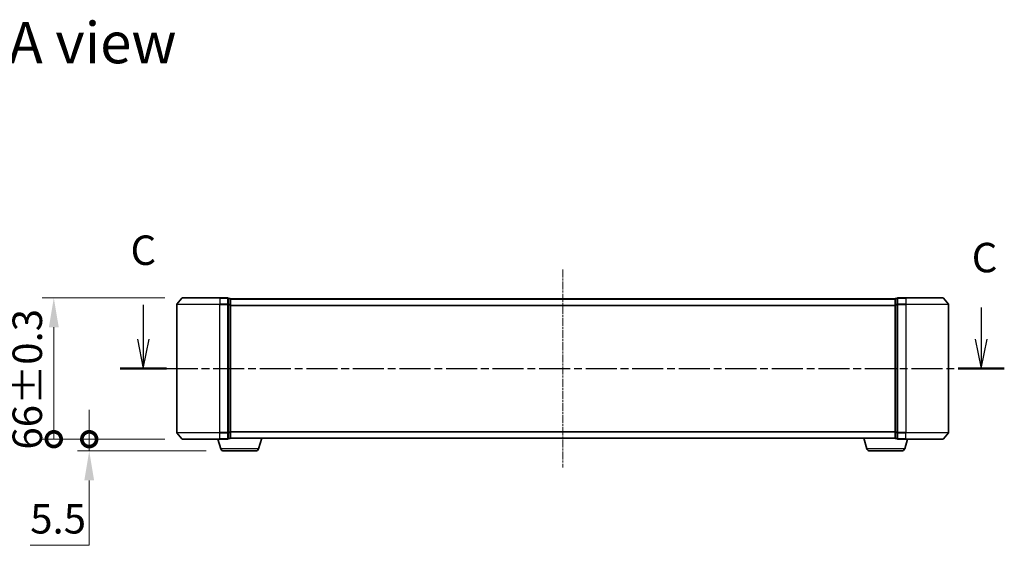
# Model space of a CAD drawing. Units: millimetres. Extents: x 10 to 6967, y 5 to 1551.
# Drawn here: x 961 to 1420, y 430 to 675 of the extents above; entities that cross this region are included whole.
import ezdxf

# ---------------------------------------------------------------- set-up
doc = ezdxf.new("R2010")
doc.units = ezdxf.units.MM
doc.header["$LTSCALE"] = 0.666667
doc.linetypes.add('CHAIN', pattern=[0.3543, 0.2362, -0.0295, 0.0591, -0.0295])
doc.layers.get('Defpoints').update_dxf_attribs({"lineweight": 25})
doc.layers.add('Centerline (ISO)', color=7, linetype='Continuous', lineweight=18, true_color=0x80ffff)
for name, color, linetype, lineweight in [('Dimension (ISO)', 7, 'Continuous', 18), ('Dimension (ISO) @ 1', 7, 'Continuous', 18), ('Section Line (ISO)', 7, 'CHAIN', 25), ('Symbol (ISO)', 7, 'Continuous', 18), ('Visible (ISO)', 7, 'Continuous', 35), ('Visible Narrow (ISO)', 7, 'Continuous', 25)]:
    doc.layers.add(name, color=color, linetype=linetype, lineweight=lineweight)
doc.styles.add('Note Text (TK)', font='MS PGothic.ttf')
doc.dimstyles.new('Default - Method 1b (TK)', dxfattribs={"dimscale": 0.666667, "dimtxt": 2.5, "dimasz": 2.5, "dimexe": 1, "dimexo": 1.5, "dimgap": 1, "dimtad": 1, "dimtoh": 1, "dimrnd": 1e-08, "dimdsep": 46, "dimtxsty": 'Note Text (TK)', "dimcen": 0.09, "dimdle": 5, "dimclrd": 100, "dimclre": 100, "dimclrt": 7, "dimadec": 1, "dimazin": 1, "dimtfac": 1, "dimtmove": 0, "dimatfit": 3, "dimfxl": 0, "dimtolj": 1, "dimlwd": -1, "dimlwe": -1, "dimarcsym": 0})

# ---------------------------------------------------------------- blocks, each defined once
blk = doc.blocks.new('2dTransSection35')
at = {"layer": 'Section Line (ISO)', "linetype": 'Continuous'}
for p, q in [((148.692, 105.642), (148.692, 102.743)), ((219.75, 105.407), (219.75, 102.743)), ((148.192, 102.743), (148.692, 100.243)), ((148.692, 102.743), (148.692, 100.243)), ((148.692, 100.243), (149.192, 102.743)), ((219.25, 102.743), (219.75, 100.243)), ((219.75, 102.743), (219.75, 100.243)), ((219.75, 100.243), (220.25, 102.743))]:
    blk.add_line(p, q, dxfattribs=at)
at = {"layer": 'Section Line (ISO)', "linetype": 'CHAIN', "ltscale": 16.713381}
blk.add_line((146.731, 100.243), (221.711, 100.243), dxfattribs=at)
at = {"layer": 'Section Line (ISO)', "linetype": 'Continuous', "lineweight": 50}
for p, q in [((146.731, 100.243), (150.653, 100.243)), ((217.79, 100.243), (221.711, 100.243))]:
    blk.add_line(p, q, dxfattribs=at)
at = {"layer": 'Section Line (ISO)', "char_height": 2.5, "attachment_point": 7, "style": 'Note Text (TK)'}
for insert in [(147.609, 108.247), (218.948, 107.622)]:
    blk.add_mtext('C', dxfattribs=dict(at, insert=insert))
blk = doc.blocks.new('_DotSmall')
at = {"color": 0, "linetype": 'ByBlock', "const_width": 0.5}
blk.add_lwpolyline([(-0.0625, 0, 1), (0.0625, 0, 1)], format="xyb", close=True, dxfattribs=at)
blk = doc.blocks.new('*D69')
at = {"layer": 'Defpoints', "color": 0, "transparency": 16777216}
for p in [(1036.65, 545.67), (976.65, 479.67), (1036.65, 479.67)]:
    blk.add_point(p, dxfattribs=at)
at = {"layer": 'Dimension (ISO)', "color": 100, "transparency": 16777216}
for p, q in [((1028.4, 545.67), (971.15, 545.67)), ((976.65, 531.92), (976.65, 479.67)), ((1028.4, 479.67), (971.15, 479.67))]:
    blk.add_line(p, q, dxfattribs=at)
blk.add_solid([(974.36, 531.92), (978.95, 531.92), (976.65, 545.67)], dxfattribs=at)
at = {"layer": 'Dimension (ISO)', "color": 100, "transparency": 16777216, "xscale": 13.75, "yscale": 13.75, "zscale": 13.75, "rotation": 270}
blk.add_blockref('_DotSmall', (976.65, 479.67), dxfattribs=at)
at = {"layer": 'Dimension (ISO)', "color": 7, "transparency": 16777216, "insert": (964.28, 474.82), "char_height": 13.75, "attachment_point": 4, "rotation": 90, "style": 'Note Text (TK)'}
blk.add_mtext('\\A1;66±0.3', dxfattribs=at)
blk = doc.blocks.new('*D70')
at = {"layer": 'Defpoints', "color": 0, "transparency": 16777216}
for p in [(1036.65, 479.67), (993.17, 474.17), (1055.93, 474.17)]:
    blk.add_point(p, dxfattribs=at)
at = {"layer": 'Dimension (ISO)', "color": 100, "transparency": 16777216}
for p, q in [((993.17, 479.67), (993.17, 493.42)), ((1028.4, 479.67), (987.67, 479.67)), ((993.17, 479.67), (993.17, 474.17)), ((1047.68, 474.17), (987.67, 474.17)), ((993.17, 460.42), (993.17, 430.15)), ((993.17, 430.15), (965.64, 430.15))]:
    blk.add_line(p, q, dxfattribs=at)
blk.add_solid([(990.88, 460.42), (995.46, 460.42), (993.17, 474.17)], dxfattribs=at)
at = {"layer": 'Dimension (ISO)', "color": 100, "transparency": 16777216, "xscale": 13.75, "yscale": 13.75, "zscale": 13.75, "rotation": 270}
blk.add_blockref('_DotSmall', (993.17, 479.67), dxfattribs=at)
at = {"layer": 'Dimension (ISO)', "color": 7, "transparency": 16777216, "insert": (965.64, 442.53), "char_height": 13.75, "attachment_point": 4, "style": 'Note Text (TK)'}
blk.add_mtext('\\A1;5.5', dxfattribs=at)

msp = doc.modelspace()

# ---------------------------------------------------------------- linework, layer by layer
at = {"layer": 'Centerline (ISO)', "linetype": 'CHAIN', "ltscale": 23.990969}
msp.add_line((1214.0133, 558.9171), (1214.0133, 466.4171), dxfattribs=at)
at = {"layer": 'Visible (ISO)'}
for p, q in [((1034.0133, 542.5585), (1034.0133, 482.7757)), ((1036.4234, 545.5592), (1034.0829, 542.7505)), ((1036.6539, 545.6671), (1054.0133, 545.6671)), ((1057.7133, 545.6671), (1054.0133, 545.6671)), ((1058.0133, 542.5585), (1058.0133, 545.3671)), ((1058.7133, 545.3671), (1058.0133, 545.3671)), ((1058.0133, 482.7757), (1058.0133, 542.5585)), ((1059.0133, 545.1671), (1059.0133, 545.0671)), ((1059.0133, 545.1671), (1369.0133, 545.1671)), ((1059.0133, 542.3775), (1059.0133, 545.0671)), ((1059.0133, 482.9567), (1059.0133, 542.3775)), ((1369.0133, 545.0671), (1369.0133, 545.1671)), ((1369.0133, 545.0671), (1369.0133, 542.3775)), ((1369.0133, 542.3775), (1369.0133, 482.9567)), ((1370.0133, 545.3671), (1369.3133, 545.3671)), ((1370.0133, 545.3671), (1370.0133, 542.5585)), ((1370.0133, 542.5585), (1370.0133, 482.7757)), ((1374.0133, 545.6671), (1370.3133, 545.6671)), ((1374.0133, 545.6671), (1391.3728, 545.6671)), ((1391.6033, 545.5592), (1393.9438, 542.7505)), ((1394.0133, 482.7757), (1394.0133, 542.5585)), ((1036.4234, 479.7751), (1034.0829, 482.5837)), ((1058.0133, 479.9671), (1058.0133, 482.7757)), ((1059.0133, 480.2671), (1059.0133, 482.9567)), ((1369.0133, 482.9567), (1369.0133, 480.2671)), ((1370.0133, 482.7757), (1370.0133, 479.9671)), ((1391.6033, 479.7751), (1393.9438, 482.5837)), ((1054.0133, 479.6671), (1036.6539, 479.6671)), ((1054.4926, 475.2361), (1053.1633, 479.6671)), ((1054.0133, 479.6671), (1057.7133, 479.6671)), ((1058.0133, 479.9671), (1058.7133, 479.9671)), ((1059.0133, 480.1671), (1058.9962, 480.1671)), ((1059.0133, 480.2671), (1059.0133, 480.1671)), ((1059.0133, 480.1671), (1369.0133, 480.1671)), ((1072.134, 475.2361), (1073.6133, 480.1671)), ((1355.8926, 475.2361), (1354.4133, 480.1671)), ((1369.0133, 480.1671), (1369.0133, 480.2671)), ((1369.0305, 480.1671), (1369.0133, 480.1671)), ((1369.3133, 479.9671), (1370.0133, 479.9671)), ((1370.3133, 479.6671), (1374.0133, 479.6671)), ((1373.534, 475.2361), (1374.8633, 479.6671)), ((1391.3728, 479.6671), (1374.0133, 479.6671)), ((1070.6973, 474.1671), (1055.9294, 474.1671)), ((1372.0973, 474.1671), (1357.3294, 474.1671))]:
    msp.add_line(p, q, dxfattribs=at)
for centre, radius, start, end in [((1034.3133, 542.5585), 0.3, 140.194429, 180), ((1036.6539, 545.3671), 0.3, 90, 140.194429), ((1057.7133, 545.3671), 0.3, 0, 90), ((1058.7133, 545.0671), 0.3, 0, 90), ((1369.3133, 545.0671), 0.3, 90, 180), ((1370.3133, 545.3671), 0.3, 90, 180), ((1391.3728, 545.3671), 0.3, 39.805571, 90), ((1393.7133, 542.5585), 0.3, 0, 39.805571), ((1034.3133, 482.7757), 0.3, 180, 219.805571), ((1393.7133, 482.7757), 0.3, 320.194429, 0), ((1036.6539, 479.9671), 0.3, 219.805571, 270), ((1057.7133, 479.9671), 0.3, 270, 0), ((1058.7133, 480.2671), 0.3, 270, 0), ((1369.3133, 480.2671), 0.3, 180, 270), ((1370.3133, 479.9671), 0.3, 180, 270), ((1391.3728, 479.9671), 0.3, 270, 320.194429), ((1055.9294, 475.6671), 1.5, 196.699244, 270), ((1070.6973, 475.6671), 1.5, 270, 343.300756), ((1357.3294, 475.6671), 1.5, 196.699244, 270), ((1372.0973, 475.6671), 1.5, 270, 343.300756)]:
    msp.add_arc(centre, radius, start, end, dxfattribs=at)
at = {"layer": 'Visible Narrow (ISO)'}
for p, q in [((1054.0133, 542.5585), (1034.0133, 542.5585)), ((1034.0829, 542.7505), (1054.0133, 542.7505)), ((1054.0133, 545.5592), (1036.4234, 545.5592)), ((1054.0133, 545.5592), (1054.0133, 545.6671)), ((1054.0133, 545.5592), (1057.7133, 545.5592)), ((1054.0133, 545.5592), (1054.0133, 542.7505)), ((1057.7133, 542.7505), (1054.0133, 542.7505)), ((1054.0133, 542.7505), (1054.0133, 542.5585)), ((1054.0133, 542.5585), (1057.7133, 542.5585)), ((1054.0133, 482.7757), (1054.0133, 542.5585)), ((1057.7133, 545.5592), (1057.7133, 545.6671)), ((1057.7133, 545.5592), (1057.7133, 542.7505)), ((1057.7133, 542.5585), (1057.7133, 542.7505)), ((1057.7133, 542.5585), (1058.0133, 542.5585)), ((1057.7133, 542.5585), (1057.7133, 482.7757)), ((1058.0133, 545.2592), (1058.7133, 545.2592)), ((1058.7133, 542.5695), (1058.0133, 542.5695)), ((1058.0133, 542.3775), (1058.7133, 542.3775)), ((1058.7133, 545.2592), (1058.7133, 545.3671)), ((1058.7133, 545.2592), (1058.7133, 542.5695)), ((1058.7133, 542.3775), (1058.7133, 542.5695)), ((1058.7133, 542.3775), (1059.0133, 542.3775)), ((1058.7133, 542.3775), (1058.7133, 482.9567)), ((1059.0133, 545.0592), (1369.0133, 545.0592)), ((1059.0133, 542.2505), (1369.0133, 542.2505)), ((1059.0133, 542.0585), (1369.0133, 542.0585)), ((1369.0133, 542.3775), (1369.3133, 542.3775)), ((1369.3133, 545.3671), (1369.3133, 545.2592)), ((1369.3133, 542.5695), (1369.3133, 545.2592)), ((1369.3133, 545.2592), (1370.0133, 545.2592)), ((1369.3133, 542.5695), (1369.3133, 542.3775)), ((1370.0133, 542.5695), (1369.3133, 542.5695)), ((1369.3133, 482.9567), (1369.3133, 542.3775)), ((1369.3133, 542.3775), (1370.0133, 542.3775)), ((1370.0133, 542.5585), (1370.3133, 542.5585)), ((1370.3133, 545.6671), (1370.3133, 545.5592)), ((1370.3133, 542.7505), (1370.3133, 545.5592)), ((1370.3133, 545.5592), (1374.0133, 545.5592)), ((1370.3133, 542.7505), (1370.3133, 542.5585)), ((1374.0133, 542.7505), (1370.3133, 542.7505)), ((1370.3133, 482.7757), (1370.3133, 542.5585)), ((1370.3133, 542.5585), (1374.0133, 542.5585)), ((1374.0133, 545.5592), (1374.0133, 545.6671)), ((1374.0133, 545.5592), (1374.0133, 542.7505)), ((1391.6033, 545.5592), (1374.0133, 545.5592)), ((1374.0133, 542.7505), (1374.0133, 542.5585)), ((1374.0133, 542.7505), (1393.9438, 542.7505)), ((1374.0133, 542.5585), (1374.0133, 482.7757)), ((1394.0133, 542.5585), (1374.0133, 542.5585)), ((1034.0133, 482.7757), (1054.0133, 482.7757)), ((1054.0133, 482.5837), (1034.0829, 482.5837)), ((1057.7133, 482.7757), (1054.0133, 482.7757)), ((1054.0133, 482.5837), (1054.0133, 482.7757)), ((1054.0133, 482.5837), (1057.7133, 482.5837)), ((1054.0133, 479.7751), (1054.0133, 482.5837)), ((1058.0133, 482.7757), (1057.7133, 482.7757)), ((1057.7133, 482.5837), (1057.7133, 482.7757)), ((1057.7133, 482.5837), (1057.7133, 479.7751)), ((1058.7133, 482.9567), (1058.0133, 482.9567)), ((1058.0133, 482.7647), (1058.7133, 482.7647)), ((1059.0133, 482.9567), (1058.7133, 482.9567)), ((1058.7133, 482.7647), (1058.7133, 482.9567)), ((1058.7133, 482.7647), (1058.7133, 480.0751)), ((1059.0133, 483.2757), (1369.0133, 483.2757)), ((1059.0133, 483.0837), (1369.0133, 483.0837)), ((1369.3133, 482.9567), (1369.0133, 482.9567)), ((1369.3133, 482.9567), (1369.3133, 482.7647)), ((1370.0133, 482.9567), (1369.3133, 482.9567)), ((1369.3133, 480.0751), (1369.3133, 482.7647)), ((1369.3133, 482.7647), (1370.0133, 482.7647)), ((1370.3133, 482.7757), (1370.0133, 482.7757)), ((1370.3133, 482.7757), (1370.3133, 482.5837)), ((1374.0133, 482.7757), (1370.3133, 482.7757)), ((1370.3133, 479.7751), (1370.3133, 482.5837)), ((1370.3133, 482.5837), (1374.0133, 482.5837)), ((1374.0133, 482.5837), (1374.0133, 482.7757)), ((1374.0133, 482.7757), (1394.0133, 482.7757)), ((1374.0133, 479.7751), (1374.0133, 482.5837)), ((1393.9438, 482.5837), (1374.0133, 482.5837)), ((1036.4234, 479.7751), (1054.0133, 479.7751)), ((1057.7133, 479.7751), (1054.0133, 479.7751)), ((1054.0133, 479.7751), (1054.0133, 479.6671)), ((1057.7133, 479.6671), (1057.7133, 479.7751)), ((1058.7133, 480.0751), (1058.0133, 480.0751)), ((1058.7133, 479.9671), (1058.7133, 480.0751)), ((1059.0133, 480.2751), (1369.0133, 480.2751)), ((1369.3133, 480.0751), (1369.3133, 479.9671)), ((1370.0133, 480.0751), (1369.3133, 480.0751)), ((1370.3133, 479.7751), (1370.3133, 479.6671)), ((1374.0133, 479.7751), (1370.3133, 479.7751)), ((1374.0133, 479.7751), (1374.0133, 479.6671)), ((1374.0133, 479.7751), (1391.6033, 479.7751)), ((1072.134, 475.2361), (1054.4926, 475.2361)), ((1373.534, 475.2361), (1355.8926, 475.2361))]:
    msp.add_line(p, q, dxfattribs=at)
for centre, major_axis, start_param, end_param in [((1057.7133, 545.3671), (0.3, 0), 0, 1.57079633), ((1057.7133, 542.5585), (0.3, 0), 0, 1.57079633), ((1058.7133, 545.0671), (0.3, 0), 0, 1.57079633), ((1058.7133, 542.3775), (0.3, 0), 0, 1.57079633), ((1369.3133, 545.0671), (-0.3, 0), 4.71238898, 6.28318531), ((1369.3133, 542.3775), (-0.3, 0), 4.71238898, 6.28318531), ((1370.3133, 545.3671), (-0.3, 0), 4.71238898, 6.28318531), ((1370.3133, 542.5585), (-0.3, 0), 4.71238898, 6.28318531), ((1057.7133, 482.7757), (0.3, 0), 4.71238898, 6.28318531), ((1058.7133, 482.9567), (0.3, 0), 4.71238898, 6.28318531), ((1369.3133, 482.9567), (-0.3, 0), 0, 1.57079633), ((1370.3133, 482.7757), (-0.3, 0), 0, 1.57079633), ((1057.7133, 479.9671), (0.3, 0), 4.71238898, 6.28318531), ((1058.7133, 480.2671), (0.3, 0), 4.71238898, 6.28318531), ((1369.3133, 480.2671), (-0.3, 0), 0, 1.57079633), ((1370.3133, 479.9671), (-0.3, 0), 0, 1.57079633)]:
    msp.add_ellipse(centre, major_axis=major_axis, ratio=0.6401844, start_param=start_param, end_param=end_param, dxfattribs=at)

# ---------------------------------------------------------------- block references
at = {"layer": 'Section Line (ISO)', "xscale": 5.5, "yscale": 5.5, "zscale": 5.5}
msp.add_blockref('2dTransSection35', (200.5833, -38.6667), dxfattribs=at)

# ---------------------------------------------------------------- texts
at = {"layer": 'Symbol (ISO)', "color": 7, "insert": (955.5249, 664.7146), "char_height": 19.25, "attachment_point": 4, "line_spacing_factor": 1.5, "style": 'Note Text (TK)'}
msp.add_mtext('\\fＭＳ Ｐゴシック|b0|i0;{\\H19.2500;A view}', dxfattribs=at)

# ---------------------------------------------------------------- dimensions: what is measured, and where the dimension line sits
at = {"layer": 'Dimension (ISO) @ 1', "color": 100, "true_color": 0x00ff3f}
for base, p1, p2, override, picture, middle in [((976.6539, 479.6671), (1036.6539, 545.6671), (1036.6539, 479.6671), {"dimscale": 1, "dimtxt": 13.75, "dimasz": 13.75, "dimexe": 5.5, "dimexo": 8.25, "dimgap": 5.5, "dimdec": 2, "dimblk2": 'DotSmall', "dimsah": 1, "dimcen": 0.495, "dimdle": 0, "dimtol": 1, "dimlim": 0, "dimtp": 0.3, "dimtm": 0.3, "dimtdec": 2, "dimtix": 0, "dimtofl": 0, "dimtmove": 0, "dimatfit": 1}, '*D69', (976.6539, 505.7921)), ((993.1695, 474.1671), (1036.6539, 479.6671), (1055.9294, 474.1671), {"dimscale": 1, "dimtxt": 13.75, "dimasz": 13.75, "dimexe": 5.5, "dimexo": 8.25, "dimgap": 5.5, "dimdec": 2, "dimblk1": 'DotSmall', "dimsah": 1, "dimcen": 0.495, "dimdle": 0, "dimtol": 0, "dimlim": 0, "dimtp": 0, "dimtm": 0, "dimtdec": 2, "dimtix": 0, "dimtofl": 1, "dimtmove": 0, "dimatfit": 1}, '*D70', (976.6539, 430.1515))]:
    dim = msp.add_linear_dim(base=base, p1=p1, p2=p2, angle=90, dimstyle='Default - Method 1b (TK)', override=override, dxfattribs=at)
    dim.commit()
    dim.dimension.update_dxf_attribs({"geometry": picture, "text_midpoint": middle, "dimtype": 128})

doc.saveas('drawing.dxf')
